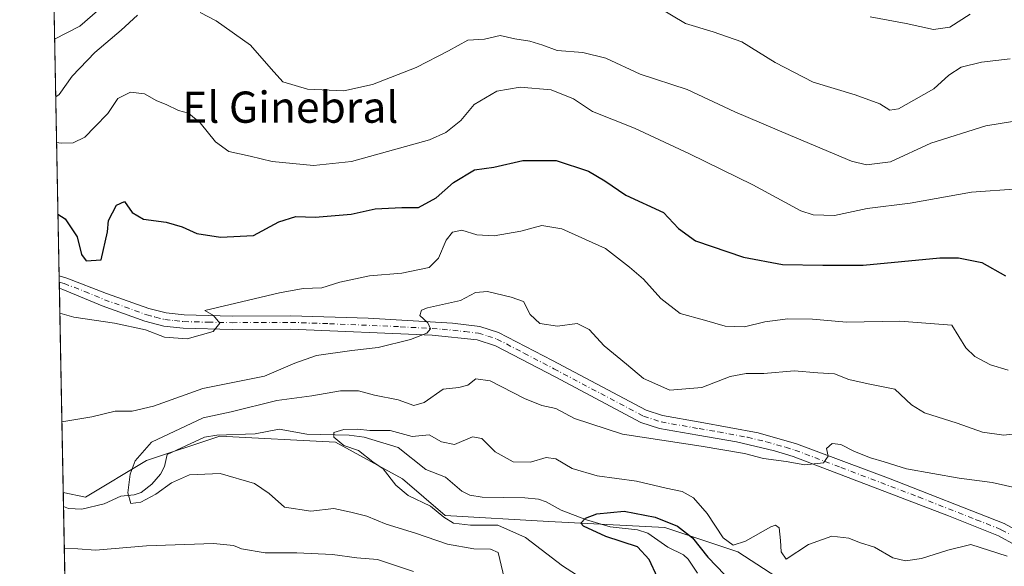
# Model space of a CAD drawing. Units: metres. Extents: x 631370 to 634828, y 4727367 to 4729746.
# Drawn here: x 631370 to 631623, y 4729073 to 4729213 of the extents above; entities that cross this region are included whole.
import ezdxf
from ezdxf.enums import TextEntityAlignment as Align

# ---------------------------------------------------------------- set-up
doc = ezdxf.new("R2010")
doc.units = ezdxf.units.M
doc.header["$MEASUREMENT"] = 0
doc.linetypes.add('DGN Style 4', pattern=[2.6384748266838614, 1.318413404963828, -0.6592067024819142, 0.001648016756204785, -0.6592067024819142])
for name, color, linetype, lineweight in [('Arbolado forestal CxS', 92, 'Continuous', 0), ('Camino Cxs', 7, 'Continuous', 0), ('Camino eje', 30, 'DGN Style 4', 13), ('Comarca CxS', 21, 'Continuous', 0), ('Comunidad Autónoma CxS', 142, 'Continuous', 0), ('Corriente natural lineal', 142, 'Continuous', 13), ('Curva de nivel maestra', 30, 'Continuous', 30), ('Curva de nivel normal', 30, 'Continuous', 0), ('Municipio CxS', 4, 'Continuous', 0), ('Provincia CxS', 1, 'Continuous', 0), ('Texto cartográfico', 7, 'Continuous', 0)]:
    doc.layers.add(name, color=color, linetype=linetype, lineweight=lineweight)
doc.styles.add('Style-Arial', font='txt')

# ---------------------------------------------------------------- blocks, each defined once
blk = doc.blocks.new('*U7')
at = {"layer": 'Arbolado forestal CxS', "color": 92, "linetype": 'Continuous', "lineweight": 0}
blk.add_polyline3d([(631468.6438999996, 4729095.811100001, 654.7216999999946), (631479.5840999996, 4729086.433700001, 654.9219000000012), (631506.1535, 4729084.8705, 651.1491999999998), (631535.8487, 4729083.3071, 650.2204000000056), (631554.6034000004, 4729077.055500001, 654.2158000000054), (631581.1722999997, 4729059.863299999, 649.2741999999998), (631606.1785000004, 4729044.234300001, 645.6910999999964), (631629.6218999998, 4729028.6051, 643.5188999999956), (631653.0651000004, 4729008.2873, 642.613599999997), (631664.2615, 4728974.721700001, 639.0657999999967), (631533.3737000005, 4728945.296700001, 683.9807000000001), (631385.2253999999, 4728904.417400001, 723.8969999999972), (631381.6564999997, 4729092.266899999, 662.2657000000036), (631387.3729999998, 4729091.123500001, 661.9771000000037), (631403.0021000003, 4729100.500700001, 660.2535000000062), (631421.7569000004, 4729106.751900001, 658.5672999999952), (631451.4521000005, 4729105.1887, 656.1664000000019)], close=True, dxfattribs=at)

msp = doc.modelspace()

# ---------------------------------------------------------------- linework, layer by layer
at = {"layer": 'Arbolado forestal CxS', "color": 92, "linetype": 'Continuous', "lineweight": 0, "extrusion": (0.004832162419061103, -0.2543453902704645, 0.9671013766170126), "elevation": -1199135.872145292, "flags": 128}
msp.add_lwpolyline([(721096.8475555065, 4561312.623581956), (721096.8475555065, 4561546.209804569)], dxfattribs=at)
at = {"layer": 'Arbolado forestal CxS', "color": 92, "linetype": 'Continuous', "lineweight": 0, "extrusion": (0.002198942428865034, -0.1157523321430666, 0.9932756728399401), "elevation": -545353.7918202905, "flags": 128}
msp.add_lwpolyline([(721089.9297961682, 4684664.770232724), (721089.9297961682, 4684666.36041053)], dxfattribs=at)
at = {"layer": 'Arbolado forestal CxS', "color": 92, "linetype": 'Continuous', "lineweight": 0, "extrusion": (0.001884136646293151, -0.09922491530300245, 0.9950632473427055), "elevation": -467390.7826902099, "flags": 128}
msp.add_lwpolyline([(721050.2503492646, 4693088.848701969), (721050.2503492646, 4693090.436726457)], dxfattribs=at)
at = {"layer": 'Arbolado forestal CxS', "color": 92, "linetype": 'Continuous', "lineweight": 0, "extrusion": (0.003438652826996445, -0.1809901933861083, 0.9834788892318912), "elevation": -853096.897274274, "flags": 128}
msp.add_lwpolyline([(721100.0720467019, 4638447.722400554), (721100.0720467018, 4638500.934465633)], dxfattribs=at)
at = {"layer": 'Arbolado forestal CxS', "color": 92, "linetype": 'Continuous', "lineweight": 0, "extrusion": (0.002857057899772641, -0.1503362705269613, 0.9886307920473657), "elevation": -708495.4641709131, "flags": 128}
msp.add_lwpolyline([(721125.2341822765, 4662717.659082138), (721125.2341822764, 4662721.252376389)], dxfattribs=at)
at = {"layer": 'Arbolado forestal CxS', "color": 92, "linetype": 'Continuous', "lineweight": 0, "extrusion": (-0.006412520792424895, 0.3375170054871218, 0.9412975887486873), "elevation": 1592721.993894461, "flags": 128}
msp.add_lwpolyline([(-721100.0391292145, -4439100.399576964), (-721100.0391292145, -4439163.747618949)], dxfattribs=at)
at = {"layer": 'Arbolado forestal CxS', "color": 92, "linetype": 'Continuous', "lineweight": 0}
for points in [[(631629.6218999998, 4729028.6051, 643.5188999999956), (631606.1785000004, 4729044.234300001, 645.6910999999964), (631581.1722999997, 4729059.863299999, 649.2741999999998), (631554.6034000004, 4729077.055500001, 654.2158000000054), (631535.8487, 4729083.3071, 650.2204000000056), (631506.1535, 4729084.8705, 651.1491999999998), (631479.5840999996, 4729086.433700001, 654.9219000000012), (631468.6438999996, 4729095.811100001, 654.7216999999946), (631451.4521000005, 4729105.1887, 656.1664000000019), (631421.7569000004, 4729106.751900001, 658.5672999999952), (631403.0021000003, 4729100.500700001, 660.2535000000062), (631387.3729999998, 4729091.123500001, 661.9771000000037), (631381.6564999997, 4729092.266899999, 662.2657000000036), (631371.9578, 4729602.752499999, 696.9548000000068)], [(631381.6564999997, 4729092.266899999, 662.2657000000036), (631387.3729999998, 4729091.123500001, 661.9771000000037), (631403.0021000003, 4729100.500700001, 660.2535000000062), (631421.7569000004, 4729106.751900001, 658.5672999999952), (631451.4521000005, 4729105.1887, 656.1664000000019), (631468.6438999996, 4729095.811100001, 654.7216999999946), (631479.5840999996, 4729086.433700001, 654.9219000000012), (631506.1535, 4729084.8705, 651.1491999999998), (631535.8487, 4729083.3071, 650.2204000000056), (631554.6034000004, 4729077.055500001, 654.2158000000054), (631581.1722999997, 4729059.863299999, 649.2741999999998), (631606.1785000004, 4729044.234300001, 645.6910999999964), (631629.6218999998, 4729028.6051, 643.5188999999956), (631653.0651000004, 4729008.2873, 642.613599999997), (631664.2615, 4728974.721700001, 639.0657999999967)]]:
    msp.add_polyline3d(points, dxfattribs=at)
at = {"layer": 'Camino Cxs', "color": 7, "linetype": 'Continuous', "lineweight": 0, "extrusion": (-0.01095293846831348, 0.5766904691991988, 0.8168893045411463), "elevation": 2720890.343175428, "flags": 128}
msp.add_lwpolyline([(-721070.0857778995, -3852306.351808469), (-721070.0857778995, -3852310.219737349)], dxfattribs=at)
at = {"layer": 'Camino Cxs', "color": 7, "linetype": 'Continuous', "lineweight": 0}
for points in [[(631380.6024000002, 4729147.749500001, 674.976999999999), (631382.5900999998, 4729147.1601, 675.5035999999964), (631392.7701000003, 4729143.280099999, 674.756899999993), (631403.5800999999, 4729139.420100001, 672.7286000000023), (631408.0301000001, 4729138.280099999, 671.7994999999937), (631412.6201, 4729137.7501, 671.5100999999995), (631424.9501, 4729137.4901, 671.395399999994), (631439.9600999998, 4729137.5601, 670.6971999999951), (631459.8601000002, 4729136.9001, 667.6915000000008), (631481.4200999998, 4729135.640100001, 667.1766999999963), (631488.4301000005, 4729134.780099999, 667.6481000000058), (631493.2001, 4729133.3101, 665.2387000000017), (631507.0601000005, 4729126.110099999, 666.0819999999949), (631531.0900999998, 4729113.390100001, 665.1149000000005), (631535.3101000005, 4729112.0101, 664.600099999996), (631544.9401000004, 4729110.3301, 668.1638999999996), (631559.8201000001, 4729107.5801, 665.0573000000004), (631569.6501000002, 4729104.790100001, 664.4478999999993), (631593.2301000003, 4729095.940099999, 664.9738999999972), (631622.8300999999, 4729084.3101, 657.9845999999961), (631627.2200999996, 4729081.950099999, 658.8481999999931)], [(631625.7200999996, 4729078.8301, 658.2535999999964), (631621.3701, 4729081.220100001, 658.2302999999956), (631608.5800999999, 4729086.350099999, 661.4189000000042), (631568.7500999998, 4729101.4901, 665.1309000000037), (631563.9801000003, 4729102.950099999, 668.2556999999942), (631554.2500999998, 4729105.290100001, 667.9314000000013), (631544.3601000002, 4729106.970100001, 669.2075000000041), (631534.4801000003, 4729108.690099999, 669.4517000000051), (631529.7500999998, 4729110.2401, 668.4559000000008), (631507.7500999998, 4729121.890100001, 665.1114999999991), (631492.4600999998, 4729129.870100001, 664.6649999999936), (631487.7200999996, 4729131.4301, 665.0170999999973), (631476.2100999998, 4729132.590100001, 670.6953000000067), (631439.9001000002, 4729134.1501, 674.654999999999), (631424.9301000005, 4729134.0701, 676.4713000000047), (631412.3901000004, 4729134.340100001, 675.1962000000058), (631407.4001000002, 4729134.9101, 673.9545000000071), (631402.5800999999, 4729136.1601, 674.2728000000062), (631391.6300999997, 4729140.0701, 677.0188999999956), (631381.5701000001, 4729144.3201, 677.2399000000005), (631380.6623999998, 4729144.590399999, 677.2079999999987), (631380.6024000002, 4729147.749399999, 674.9768999999942), (631382.5900999998, 4729147.1601, 675.5035999999964), (631392.7701000003, 4729143.280099999, 674.756899999993), (631403.5800999999, 4729139.420100001, 672.7286000000023), (631408.0301000001, 4729138.280099999, 671.7994999999937), (631412.6201, 4729137.7501, 671.5100999999995), (631424.9501, 4729137.4901, 671.395399999994), (631439.9600999998, 4729137.5601, 670.6971999999951), (631459.8601000002, 4729136.9001, 667.6915000000008), (631481.4200999998, 4729135.640100001, 667.1766999999963), (631488.4301000005, 4729134.780099999, 667.6481000000058), (631493.2001, 4729133.3101, 665.2387000000017), (631507.0601000005, 4729126.110099999, 666.0819999999949), (631531.0900999998, 4729113.390100001, 665.1149000000005), (631535.3101000005, 4729112.0101, 664.600099999996), (631544.9401000004, 4729110.3301, 668.1638999999996), (631559.8201000001, 4729107.5801, 665.0573000000004), (631569.6501000002, 4729104.790100001, 664.4478999999993), (631593.2301000003, 4729095.940099999, 664.9738999999972), (631622.8300999999, 4729084.3101, 657.9845999999961), (631627.2200999996, 4729081.950099999, 658.8481999999931)], [(631625.7200999996, 4729078.8301, 658.2535999999964), (631621.3701, 4729081.220100001, 658.2302999999956), (631608.5800999999, 4729086.350099999, 661.4189000000042), (631568.7500999998, 4729101.4901, 665.1309000000037), (631563.9801000003, 4729102.950099999, 668.2556999999942), (631554.2500999998, 4729105.290100001, 667.9314000000013), (631544.3601000002, 4729106.970100001, 669.2075000000041), (631534.4801000003, 4729108.690099999, 669.4517000000051), (631529.7500999998, 4729110.2401, 668.4559000000008), (631507.7500999998, 4729121.890100001, 665.1114999999991), (631492.4600999998, 4729129.870100001, 664.6649999999936), (631487.7200999996, 4729131.4301, 665.0170999999973), (631476.2100999998, 4729132.590100001, 670.6953000000067), (631439.9001000002, 4729134.1501, 674.654999999999), (631424.9301000005, 4729134.0701, 676.4713000000047), (631412.3901000004, 4729134.340100001, 675.1962000000058), (631407.4001000002, 4729134.9101, 673.9545000000071), (631402.5800999999, 4729136.1601, 674.2728000000062), (631391.6300999997, 4729140.0701, 677.0188999999956), (631381.5701000001, 4729144.3201, 677.2399000000005), (631380.6623999998, 4729144.590399999, 677.2079999999987)]]:
    msp.add_polyline3d(points, dxfattribs=at)
at = {"layer": 'Camino eje', "color": 30, "linetype": 'DGN Style 4', "lineweight": 13}
msp.add_polyline3d([(631380.6323999995, 4729146.170299999, 675.8506000000052), (631381.8525, 4729145.807499999, 676.2179999999935), (631387.1700999998, 4729143.800100001, 674.0513000000064), (631392.2001, 4729141.675100001, 674.761799999993), (631403.0800999999, 4729137.790100001, 672.0271000000066), (631405.3051000005, 4729137.220100001, 671.9275999999954), (631407.7150999998, 4729136.595100001, 672.1627000000008), (631410.2100999998, 4729136.3101, 672.6239999999962), (631412.5050999997, 4729136.045100001, 673.1009999999952), (631418.7751000002, 4729135.9101, 673.1852000000072), (631424.9401000004, 4729135.780099999, 673.9333999999944), (631432.4250999996, 4729135.8201, 671.5157000000036), (631439.9301000005, 4729135.8551, 672.6116000000038), (631449.8800999997, 4729135.5251, 671.9032000000007), (631468.0351, 4729134.745100001, 669.6512999999978), (631478.8151000004, 4729134.1151, 668.9033000000054), (631484.5701000001, 4729133.5351, 667.2926000000007), (631488.0751, 4729133.1051, 665.354600000006), (631490.4600999998, 4729132.370100001, 664.2255000000005), (631492.8300999999, 4729131.590100001, 664.4575000000041), (631499.7600999996, 4729127.9901, 664.9560999999958), (631507.4051000001, 4729124.0001, 664.9885000000068), (631519.4200999998, 4729117.640100001, 665.4324999999953), (631530.4200999998, 4729111.815099999, 665.9657000000007), (631534.8951000003, 4729110.350099999, 667.0421999999963), (631544.6501000002, 4729108.6501, 668.5632999999943), (631549.5950999996, 4729107.8101, 664.8945999999996), (631557.0351, 4729106.4351, 665.7081000000035), (631561.9001000002, 4729105.265100001, 668.078800000003), (631566.8151000004, 4729103.870100001, 665.5939000000071), (631569.2001, 4729103.140100001, 663.9612000000052), (631580.9901000002, 4729098.715100001, 661.4964000000036), (631600.9051000001, 4729091.145099999, 661.388300000006), (631615.7050999999, 4729085.3301, 659.3457000000053), (631622.1001000004, 4729082.765100001, 657.222099999999), (631624.2950999998, 4729081.585100001, 658.0424000000058)], dxfattribs=at)
at = {"layer": 'Comarca CxS', "color": 21, "linetype": 'Continuous', "lineweight": 0, "flags": 128}
msp.add_lwpolyline([(631437.2648784644, 4727367.159624082), (631414.4400009924, 4727366.719982708), (631397.1297001, 4728277.840527183), (631370.4900009943, 4729680.00998268), (634782.9300010185, 4729745.729982683), (634804.5314666104, 4728637.009718552), (634806.1917381778, 4728551.794355544), (634818.684138346, 4727910.607434352), (634828.0000010186, 4727432.459982706), (634516.6017368301, 4727426.462923364)], close=True, dxfattribs=at)
at = {"layer": 'Comunidad Autónoma CxS', "color": 142, "linetype": 'Continuous', "lineweight": 0, "flags": 128}
msp.add_lwpolyline([(631437.2648784644, 4727367.159624082), (631414.4400009924, 4727366.719982708), (631397.1297001, 4728277.840527183), (631370.4900009943, 4729680.00998268), (634782.9300010185, 4729745.729982683), (634804.5314666104, 4728637.009718552), (634806.1917381778, 4728551.794355544), (634818.684138346, 4727910.607434352), (634828.0000010186, 4727432.459982706), (634516.6017368301, 4727426.462923364)], close=True, dxfattribs=at)
at = {"layer": 'Corriente natural lineal', "color": 142, "linetype": 'Continuous', "lineweight": 13}
msp.add_polyline3d([(631381.7240000004, 4729088.715100001, 661.7253999999957), (631383.0148, 4729088.198999999, 661.5771999999997), (631386.4095999999, 4729087.9946, 661.6061999999947), (631392.1580999997, 4729089.365800001, 661.3744000000006), (631396.3801999995, 4729091.364600001, 660.9652999999962), (631399.8019000003, 4729091.7042, 660.2554999999993), (631401.5980000002, 4729092.2959, 659.7538999999961), (631404.3224, 4729094.385, 659.4903999999951), (631406.6142999995, 4729096.9868, 658.9934999999969), (631407.6376999998, 4729098.991900001, 658.8457000000053), (631408.3265000005, 4729102.036400001, 658.9388999999937), (631417.8361999998, 4729106.469000001, 659.5804999999964), (631420.9984999998, 4729106.9428, 658.7985000000045), (631430.8821, 4729107.326099999, 657.949299999993), (631436.9968999998, 4729108.491699999, 657.4502000000066), (631444.0639000004, 4729107.212200001, 656.5314000000071), (631454.9759999998, 4729106.953400001, 655.9873999999982), (631458.7777000006, 4729106.465600001, 655.5442999999941), (631467.4730000002, 4729103.845100001, 654.7611000000034), (631474.5624000002, 4729098.216200001, 653.6463999999978), (631479.6853, 4729096.202400001, 653.132500000007), (631483.8614999996, 4729092.625200001, 652.2214999999997), (631485.9093000004, 4729091.570699999, 652.077099999995), (631489.0088999998, 4729091.058900001, 652.0412000000069), (631499.9811000006, 4729090.9641, 651.6815999999963), (631503.4938000003, 4729090.587200001, 651.3941000000051), (631505.4824999999, 4729089.8914, 651.2329999999929), (631509.3009000003, 4729087.7272, 650.7311000000045), (631515.8013000004, 4729085.323899999, 650.6766000000061), (631521.8773999996, 4729083.502499999, 649.9609999999957), (631528.8931, 4729082.713199999, 649.6310999999987), (631531.4857999999, 4729081.8487, 649.6852000000072), (631536.6083000004, 4729078.2498, 648.9333000000044), (631540.6155000003, 4729076.294299999, 648.5893000000069), (631541.8904999997, 4729075.2567, 648.4459000000061), (631544.2295000004, 4729071.640799999, 648.2652999999991)], dxfattribs=at)
at = {"layer": 'Curva de nivel maestra', "color": 30, "linetype": 'Continuous', "lineweight": 30, "flags": 128}
for points, elevation in [([(631380.3011999996, 4729163.6009), (631382.1699999999, 4729162.390100001), (631385.2199999997, 4729157.800100001), (631386.2999999998, 4729153.2501), (631387.5599999997, 4729151.630100001), (631391.3899999997, 4729151.9001), (631392.9600000001, 4729159.090100001), (631393.29, 4729161.9901), (631395.3099999997, 4729165.840100001), (631397.3799999999, 4729166.840100001), (631399.3399999999, 4729164.020099999), (631402.2599999999, 4729162.300100001), (631408.0499999998, 4729161.520099999), (631412.1299999999, 4729160.290100001), (631415.8600000005, 4729158.620100001), (631421.9900000002, 4729157.6501), (631430.4500000002, 4729158.110099999), (631436.9299999997, 4729161.5701), (631441.2999999998, 4729162.970100001), (631446.2300000006, 4729162.8101), (631455.4199999999, 4729163.590100001), (631461.6399999997, 4729164.940099999), (631468.4600000001, 4729165.300100001), (631472.6799999997, 4729165.2401), (631477.2199999997, 4729167.780099999), (631481.7199999997, 4729171.720100001), (631487.0599999997, 4729174.9001), (631492.0599999997, 4729175.630100001), (631499.4600000001, 4729177.3201), (631508, 4729177.340100001), (631516.2800000003, 4729174.5601), (631520.4900000002, 4729172.1501), (631525.8600000005, 4729168.470100001), (631535.54, 4729163.960100001), (631539.3300000001, 4729159.870100001), (631543.7199999997, 4729156.710100001), (631556.0700000003, 4729152.520099999), (631566.0700000003, 4729150.670100001), (631576.4000000004, 4729150.520099999), (631586.7300000006, 4729150.540100001), (631606.4000000004, 4729152.370100001), (631611.1699999999, 4729152.380100001), (631617.0899999999, 4729151.1601), (631623.1699999999, 4729147.800100001)], 675), ([(631534.0199999996, 4729070.4801), (631531.8600000005, 4729075.130100001), (631528.8399999999, 4729078.350099999), (631520.7800000003, 4729081.0101), (631515.0599999997, 4729083.6501), (631514.3600000005, 4729084.470100001), (631515.5199999996, 4729085.7301), (631518.4000000004, 4729086.790100001), (631525.4800000006, 4729087.470100001), (631533.3700000001, 4729086.0001), (631539.0800000001, 4729083.640100001), (631542.9699999997, 4729080.6501), (631546.8499999996, 4729075.700099999), (631551.2800000003, 4729071.200099999)], 650)]:
    msp.add_lwpolyline(points, dxfattribs=dict(at, elevation=elevation))
at = {"layer": 'Curva de nivel normal', "color": 30, "linetype": 'Continuous', "lineweight": 0, "flags": 128}
for points, elevation in [([(631393.6699999999, 4729218.550100001), (631385.8799999999, 4729211.690099999), (631379.4508999997, 4729208.3565)], 690), ([(631624.4199999999, 4729203.3201), (631617.0199999996, 4729202.530099999), (631611.8200000003, 4729201.2501), (631608.6600000003, 4729199.200099999), (631604.8099999997, 4729195.6601), (631599.6900000004, 4729192.780099999), (631595.7599999999, 4729190.540100001), (631593.54, 4729190.190099999), (631590.9500000002, 4729191.840100001), (631584.7000000002, 4729194.170100001), (631573.9100000003, 4729197.4101), (631564.1699999999, 4729202.4301), (631555.6500000004, 4729207.710100001), (631548.29, 4729210.3101), (631541.1600000003, 4729212.4001), (631533.5700000003, 4729216.920100001)], 690), ([(631400.6799999997, 4729214.520099999), (631396.54, 4729210.7401), (631389.7199999997, 4729204.940099999), (631383.9400000004, 4729198.9301), (631380.5899999999, 4729194.1801), (631379.7308, 4729193.626300001)], 685), ([(631634.4900000002, 4729188.8201), (631618.1200000001, 4729186.1601), (631604.0700000003, 4729181.7301), (631593.7300000006, 4729176.970100001), (631587.5599999997, 4729176.2301), (631583.7100000001, 4729177.120100001), (631568.0599999997, 4729183.7601), (631553.79, 4729189.8201), (631541.5599999997, 4729195.460100001), (631529.5599999997, 4729199.450099999), (631520.7199999997, 4729203.530099999), (631514.8399999999, 4729204.9901), (631508.2800000003, 4729205.4901), (631504.5999999996, 4729206.8201), (631501.2800000003, 4729207.850099999), (631497.4400000004, 4729208.450099999), (631493.6299999999, 4729209.290100001), (631489.6600000003, 4729208.4301), (631485.3799999999, 4729208.130100001), (631480.4199999999, 4729205.440099999), (631472.1100000005, 4729201.1501), (631460.8899999997, 4729196.7501), (631453.5999999996, 4729195.190099999), (631444.2300000006, 4729195.610099999), (631437.9500000002, 4729197.470100001), (631434.9199999999, 4729200.780099999), (631429.6200000001, 4729206.870100001), (631420.8300000001, 4729213.0701), (631416.79, 4729215.210100001)], 685), ([(631614.1600000003, 4729214.7601), (631608.9600000001, 4729211.460100001), (631604.7599999999, 4729210.8301), (631597.7400000002, 4729212.4301), (631588.5300000003, 4729214.100099999)], 695), ([(631379.9527000004, 4729181.944900001), (631381.1200000001, 4729181.7301), (631384.2100000001, 4729181.850099999), (631387.1799999997, 4729183.2601), (631389.7199999997, 4729185.920100001), (631393.0599999997, 4729189.380100001), (631395.6399999997, 4729193.210100001), (631398.8899999997, 4729194.8201), (631402.4600000001, 4729194.360099999), (631405.6799999997, 4729192.5801), (631408.04, 4729191.640100001), (631411.1600000003, 4729190.1501), (631413.7300000006, 4729189.4801), (631416.7400000002, 4729186.960100001), (631420.6900000004, 4729182.090100001), (631424.0899999999, 4729179.6601), (631429.5999999996, 4729178.4001), (631435.2000000002, 4729177.0801), (631445.7699999996, 4729176.020099999), (631455.5700000003, 4729177.0801), (631475.5300000003, 4729182.640100001), (631479.75, 4729184.460100001), (631483.5499999998, 4729187.540100001), (631486.9500000002, 4729191.630100001), (631492.7999999998, 4729195.0801), (631498.8099999997, 4729196.110099999), (631506.7699999996, 4729195.4301), (631512.4900000002, 4729193.0701), (631517.3099999997, 4729189.870100001), (631528.1100000005, 4729185.600099999), (631542.1500000004, 4729178.9901), (631558.4000000004, 4729171.090100001), (631570.7300000006, 4729164.420100001), (631573.8700000001, 4729163.4001), (631579.4000000004, 4729163.200099999), (631587.7300000006, 4729165.020099999), (631598.7300000006, 4729166.350099999), (631614.5099999999, 4729169.200099999), (631626.5099999999, 4729170.100099999)], 680), ([(631380.7836999996, 4729138.204100001), (631384.3600000005, 4729137.220100001), (631394.7599999999, 4729135.640100001), (631402.7300000006, 4729133.940099999), (631407.6500000004, 4729132.050100001), (631413.4299999997, 4729131.6801), (631420.0999999996, 4729133.520099999), (631421.7599999999, 4729135.620100001), (631420.1299999999, 4729137.630100001), (631417.9699999997, 4729138.940099999), (631437.0899999999, 4729143.450099999), (631443.1900000004, 4729144.550100001), (631447.9600000001, 4729144.7301), (631452.5599999997, 4729146.140100001), (631460.1399999997, 4729147.8201), (631468.4699999997, 4729148.470100001), (631475.4900000002, 4729149.9001), (631477.8700000001, 4729152.280099999), (631479.7800000003, 4729156.880100001), (631481.4600000001, 4729158.9801), (631483.79, 4729159.440099999), (631487.6799999997, 4729158.290100001), (631492.1600000003, 4729157.9901), (631498.9600000001, 4729159.210100001), (631504.2999999998, 4729160.6501), (631509.4400000004, 4729159.800100001), (631520.6399999997, 4729154.7401), (631526.8399999999, 4729149.960100001), (631530.3600000005, 4729146.920100001), (631534.8200000003, 4729141.970100001), (631539.8399999999, 4729138.1601), (631546.0499999998, 4729136.4301), (631551.3600000005, 4729134.850099999), (631556.25, 4729134.700099999), (631561.5300000003, 4729135.960100001), (631567.4000000004, 4729136.790100001), (631573.7300000006, 4729136.640100001), (631582.4000000004, 4729135.9101), (631596.1299999999, 4729136.190099999), (631609.4000000004, 4729135.1501), (631613.04, 4729129.340100001), (631615.3200000003, 4729127.0801), (631619.3700000001, 4729125.020099999), (631623.8700000001, 4729123.620100001)], 670), ([(631629.1799999997, 4729107.7501), (631622.8099999997, 4729107.0101), (631617.2800000003, 4729107.720100001), (631610.8099999997, 4729110.0101), (631602.4400000004, 4729112.670100001), (631599.1399999997, 4729114.700099999), (631594.8099999997, 4729118.770099999), (631588, 4729120.130100001), (631583.0700000003, 4729121.270099999), (631579.3200000003, 4729122.690099999), (631575.1100000005, 4729122.960100001), (631569.0300000003, 4729123.440099999), (631561.2199999997, 4729122.780099999), (631556.75, 4729122.790100001), (631552.6200000001, 4729121.960100001), (631545.3300000001, 4729119.1801), (631537.1600000003, 4729118.4801), (631530.4299999997, 4729121.5001), (631526, 4729125.170100001), (631520.3200000003, 4729129.890100001), (631516.4299999997, 4729134.0001), (631513.3799999999, 4729135.600099999), (631508.3399999999, 4729134.860099999), (631503.8300000001, 4729135.5601), (631501.3300000001, 4729137.850099999), (631499.6100000005, 4729141.220100001), (631496.4600000001, 4729142.340100001), (631490.3899999997, 4729143.800100001), (631487.3300000001, 4729143.530099999), (631483.4500000002, 4729141.440099999), (631475, 4729139.5701), (631473.4600000001, 4729138.950099999), (631473.0300000003, 4729137.630100001), (631475.1500000004, 4729135.720100001), (631475.79, 4729134.2401), (631474.8899999997, 4729133.0801), (631470.7000000002, 4729131.450099999), (631462.3600000005, 4729129.420100001), (631455.5999999996, 4729128.700099999), (631446.6100000005, 4729127.4101), (631441.0599999997, 4729125.4301), (631433.2400000002, 4729122.0801), (631417.4000000004, 4729118.940099999), (631404.75, 4729114.370100001), (631399.3200000003, 4729113.1501), (631394.9299999997, 4729113.120100001), (631389, 4729111.6601), (631381.3126999997, 4729110.3618)], 665), ([(631629.29, 4729092.700099999), (631619.7699999996, 4729094.860099999), (631611.3300000001, 4729095.9901), (631597.8499999996, 4729098.360099999), (631592.0999999996, 4729100.1501), (631588.5700000003, 4729101.130100001), (631584.5199999996, 4729102.7601), (631581, 4729104.5601), (631578.79, 4729104.800100001), (631577.2800000003, 4729103.540100001), (631577.75, 4729101.630100001), (631576.5199999996, 4729099.860099999), (631571.7300000006, 4729099.360099999), (631566.9299999997, 4729100.2401), (631561.1799999997, 4729100.970100001), (631556.3200000003, 4729102.2601), (631545.1900000004, 4729104.1801), (631524.9800000006, 4729107.200099999), (631512.7100000001, 4729111.220100001), (631507.9100000003, 4729113.800100001), (631504.3700000001, 4729114.5601), (631499.8700000001, 4729116.350099999), (631491.0599999997, 4729120.880100001), (631487.3899999997, 4729121.390100001), (631485.3899999997, 4729119.790100001), (631483.0599999997, 4729119.200099999), (631479.0599999997, 4729118.7401), (631474.1500000004, 4729115.3101), (631471.5300000003, 4729114.5801), (631467.4900000002, 4729116.0601), (631461.4600000001, 4729117.1801), (631457.2999999998, 4729118.3201), (631452.7199999997, 4729118.340100001), (631445.3899999997, 4729117.0601), (631436.3899999997, 4729115.870100001), (631424.7199999997, 4729112.9801), (631417.5599999997, 4729111.440099999), (631404.2599999999, 4729105.140100001), (631400.1100000005, 4729100.420100001), (631398.8499999996, 4729097.0001), (631398.2199999997, 4729092.1801), (631399, 4729089.4801), (631401.54, 4729089.780099999), (631405.3700000001, 4729091.8301), (631409.3899999997, 4729094.770099999), (631414.0599999997, 4729096.8101), (631421.8399999999, 4729097.1601), (631430.6799999997, 4729094.630100001), (631434.4800000006, 4729092.0601), (631438.3399999999, 4729088.5001), (631445.0899999999, 4729087.520099999), (631451.0599999997, 4729088.200099999), (631455.3899999997, 4729087.270099999), (631459.4600000001, 4729086.2401), (631464.4400000004, 4729084.170100001), (631471.9900000002, 4729081.9001), (631480.1500000004, 4729079.0601), (631486.9199999999, 4729077.8301), (631491.1699999999, 4729077.7401), (631493.1100000005, 4729076.950099999), (631496.2699999996, 4729063.620100001)], 660.0000000000001), ([(631623.6200000001, 4729075.9901), (631614.3200000003, 4729078.940099999), (631608.4400000004, 4729077.5601), (631601.6299999999, 4729075.420100001), (631597.5300000003, 4729074.7601), (631594.3099999997, 4729075.5801), (631589.6299999999, 4729078.300100001), (631585.7300000006, 4729079.450099999), (631583.0700000003, 4729080.610099999), (631578.7199999997, 4729081.120100001), (631572.6900000004, 4729078.9301), (631566.9699999997, 4729075.200099999), (631565.7199999997, 4729077.0701), (631565.5599999997, 4729079.9901), (631565.2000000002, 4729083.210100001), (631564.2800000003, 4729083.960100001), (631563.0499999998, 4729083.530099999), (631556.5700000003, 4729079.8201), (631553.3799999999, 4729078.770099999), (631550.8499999996, 4729080.720100001), (631546.7400000002, 4729086.890100001), (631543.2000000002, 4729090.920100001), (631540.3300000001, 4729092.5601), (631536.2300000006, 4729093.420100001), (631528.6399999997, 4729095.190099999), (631518.4900000002, 4729096.5801), (631512.1100000005, 4729098.4301), (631507.9299999997, 4729100.870100001), (631505.4900000002, 4729101.2601), (631501.4500000002, 4729100.020099999), (631496.9800000006, 4729100.120100001), (631492.4000000004, 4729102.690099999), (631488.9199999999, 4729106.090100001), (631486.5700000003, 4729106.5601), (631481.9400000004, 4729104.5701), (631478.6399999997, 4729105.2401), (631475.4900000002, 4729107.100099999), (631471.1100000005, 4729106.670100001), (631465.4299999997, 4729108.140100001), (631460.2199999997, 4729108.1601), (631457.0999999996, 4729108.520099999), (631453.5800000001, 4729108.420100001), (631451.0099999999, 4729107.6501), (631451.04, 4729106.460100001), (631453.5899999999, 4729104.3201), (631457.3700000001, 4729103.030099999), (631460.9800000006, 4729100.1601), (631463.6799999997, 4729098.3101), (631466.9400000004, 4729094.140100001), (631470.0999999996, 4729091.4801), (631475.8200000003, 4729088.7601), (631479.2400000002, 4729085.950099999), (631481.7199999997, 4729084.450099999), (631486.0599999997, 4729083.940099999), (631493.0899999999, 4729083.920100001), (631500.1799999997, 4729080.7601), (631509.6399999997, 4729073.4801), (631519.4900000002, 4729067.1601)], 655), ([(631381.9271999998, 4729078.0187), (631385.3899999997, 4729077.840100001), (631389.8899999997, 4729077.520099999), (631403.0099999999, 4729078.590100001), (631420.2000000002, 4729079.220100001), (631425.3399999999, 4729078.7401), (631427.3899999997, 4729077.850099999), (631433.3799999999, 4729076.860099999), (631441.5599999997, 4729076.8301), (631450.6799999997, 4729076.380100001), (631456.8799999999, 4729075.600099999), (631462.2199999997, 4729075.120100001), (631471.4199999999, 4729072.0601)], 665)]:
    msp.add_lwpolyline(points, dxfattribs=dict(at, elevation=elevation))
at = {"layer": 'Municipio CxS', "color": 4, "linetype": 'Continuous', "lineweight": 0, "flags": 128}
msp.add_lwpolyline([(631397.1297001, 4728277.840527183), (631370.4900009943, 4729680.00998268), (634782.9300010185, 4729745.729982683)], dxfattribs=at)
at = {"layer": 'Provincia CxS', "color": 1, "linetype": 'Continuous', "lineweight": 0, "flags": 128}
msp.add_lwpolyline([(631437.2648784644, 4727367.159624082), (631414.4400009924, 4727366.719982708), (631397.1297001, 4728277.840527183), (631370.4900009943, 4729680.00998268), (634782.9300010185, 4729745.729982683), (634804.5314666104, 4728637.009718552), (634806.1917381778, 4728551.794355544), (634818.684138346, 4727910.607434352), (634828.0000010186, 4727432.459982706), (634516.6017368301, 4727426.462923364)], close=True, dxfattribs=at)

# ---------------------------------------------------------------- block references
at = {"layer": 'Arbolado forestal CxS', "color": 92, "linetype": 'Continuous', "lineweight": 0}
msp.add_blockref('*U7', (0, 0), dxfattribs=at)

# ---------------------------------------------------------------- texts
at = {"layer": 'Texto cartográfico', "color": 7, "linetype": 'Continuous', "lineweight": 0, "style": 'Style-Arial'}
msp.add_text('El Ginebral', height=8, dxfattribs=at).set_placement((631439.8609951216, 4729190.98015), align=Align.MIDDLE_CENTER)

doc.saveas('drawing.dxf')
